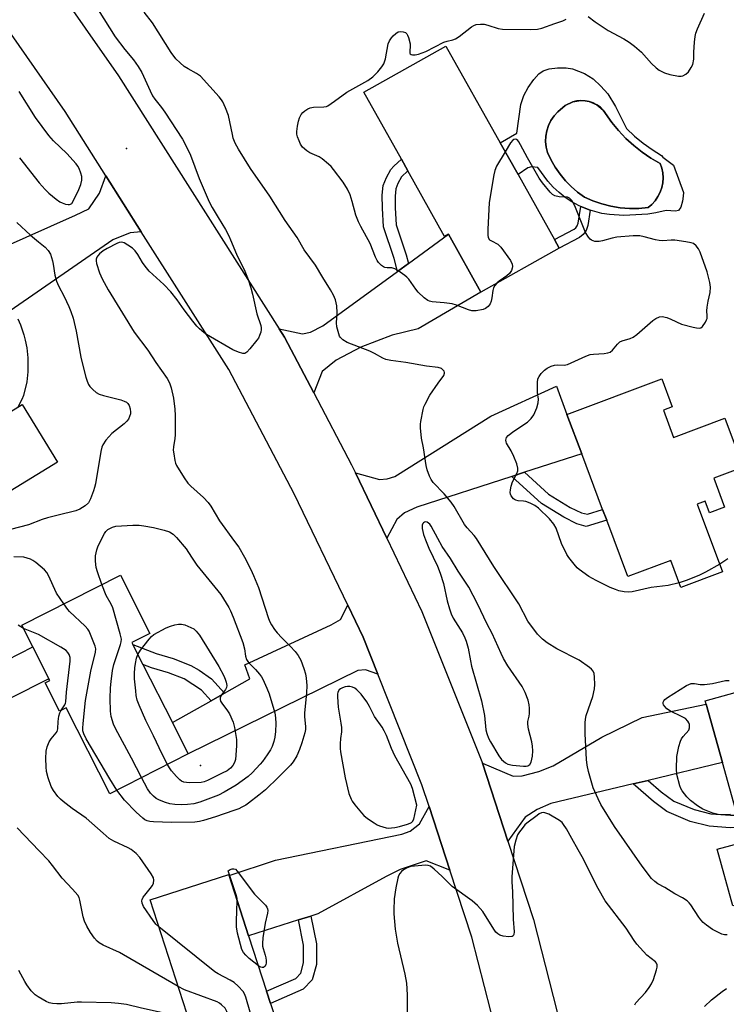
# Model space of a CAD drawing. Units: inches. Extents: x 1285764 to 1291765, y 533450 to 537450.
# Drawn here: x 1287055 to 1287280, y 534798 to 535112 of the extents above; entities that cross this region are included whole.
import ezdxf

# ---------------------------------------------------------------- set-up
doc = ezdxf.new("R2010")
doc.units = ezdxf.units.IN
doc.header["$MEASUREMENT"] = 0
for name, color, linetype in [('BLDG-Footprint', 5, 'Continuous'), ('CULTRL-Pad', 6, 'Continuous'), ('CULTRL-Swimming Pool in Ground', 4, 'Continuous'), ('ELEV-Spot Elevation', 7, 'Continuous'), ('TRANS-Driveway', 251, 'Continuous'), ('TRANS-Non Street Sidewalk', 7, 'Continuous'), ('TRANS-Road', 130, 'Continuous'), ('Undefined', 1, 'Continuous')]:
    doc.layers.add(name, color=color, linetype=linetype)

msp = doc.modelspace()

# ---------------------------------------------------------------- linework, layer by layer
at = {"layer": 'BLDG-Footprint'}
for points, elevation in [([(1287214.11, 535062.97), (1287225.72, 535042.26), (1287227.25, 535039.54), (1287202.27, 535025.54), (1287191.95, 535043.95), (1287190.72, 535043.26), (1287178.98, 535064.21), (1287176.93, 535067.87), (1287164.94, 535089.26), (1287191.14, 535103.95), (1287208.41, 535073.14)], 458.36), ([(1287047.84, 534988.78), (1287049.69, 534985.77), (1287056.02, 534989.66), (1287067.3, 534971.28), (1287037.6, 534953.07), (1287030.09, 534965.31), (1287020.51, 534959.43), (1287015.87, 534960.43), (1287011.92, 534966.87), (1287012.01, 534971.41), (1287021.92, 534977.48), (1287000.55, 535012.32), (1287024.42, 535026.97), (1287025.09, 535025.87), (1287035.88, 535008.28), (1287045.69, 534992.29)], 460.97), ([(1287260.44, 534987.87), (1287263.72, 534979.17), (1287280, 534985.3), (1287285.88, 534969.67), (1287276.49, 534966.14), (1287279.96, 534956.92), (1287275.19, 534955.13), (1287273.79, 534958.85), (1287271.22, 534957.89), (1287279.34, 534936.32), (1287266.02, 534931.3), (1287262.77, 534939.94), (1287249.11, 534934.8), (1287242.37, 534952.72), (1287241.06, 534956.19), (1287234.4, 534973.9), (1287229.69, 534986.46), (1287259.92, 534997.83), (1287263.27, 534988.94)], 459.26), ([(1287094.55, 534906.75), (1287103.92, 534888.25), (1287109, 534878.24), (1287083.95, 534865.54), (1287070.09, 534892.89), (1287068, 534891.83), (1287063.39, 534900.92), (1287064.82, 534901.64), (1287064.56, 534902.17), (1287059.41, 534912.33), (1287055.89, 534919.26), (1287087.37, 534935.21), (1287096.79, 534916.63), (1287091.02, 534913.71), (1287091.3, 534913.16)], 458.39), ([(1287296.7, 534901.51), (1287301.99, 534882.48), (1287305.01, 534883.33), (1287309.6, 534866.82), (1287311.44, 534867.33), (1287313.86, 534858.59), (1287314.25, 534857.19), (1287312.12, 534856.6), (1287316.64, 534840.33), (1287316.93, 534839.3), (1287282.62, 534829.77), (1287277.62, 534847.79), (1287286.29, 534850.2), (1287285.02, 534854.75), (1287283.92, 534858.72), (1287279.27, 534875.43), (1287274.1, 534894.04), (1287273.8, 534895.15)], 458.03), ([(1287140.6, 534781.98), (1287115.51, 534773.86), (1287096.81, 534831.63), (1287121.89, 534839.75), (1287121.98, 534839.48), (1287128.22, 534820.22), (1287133.95, 534802.52), (1287135.22, 534798.59)], 452.99)]:
    msp.add_lwpolyline(points, close=True, dxfattribs=dict(at, elevation=elevation))
at = {"layer": 'CULTRL-Pad'}
msp.add_lwpolyline([(1287064.56, 534902.17), (1287052.07, 534895.84), (1287046.92, 534906), (1287059.41, 534912.33)], close=True, dxfattribs=at)
for points in [[(1287242.69, 535088.7, 0), (1287245.13, 535084.74, 0), (1287248.73, 535077.66, 0), (1287251.29, 535075.25, 0), (1287253.99, 535073.01, 0), (1287256.85, 535070.97, 0), (1287259.83, 535069.11, 0), (1287260.31, 535068.52, 0), (1287263.69, 535065.99, 0), (1287266.81, 535057.27, 0), (1287266.8, 535056.07, 0), (1287266.52, 535054.47, 0), (1287265.99, 535052.65, 0), (1287265.31, 535051.52, 0), (1287264.32, 535051.29, 0), (1287261.31, 535051.54, 0), (1287258.01, 535050.78, 0), (1287255.46, 535050.39, 0), (1287247.8, 535049.91, 0), (1287243.3, 535050.25, 0), (1287240.78, 535050.62, 0), (1287237.1, 535051.62, 0), (1287234.12, 535052.81, 0), (1287233.55, 535053.04, 0), (1287231.31, 535054.26, 0), (1287229.19, 535055.67, 0), (1287227.19, 535057.26, 0), (1287225.34, 535059.01, 0), (1287223.65, 535060.92, 0), (1287220.45, 535065.21, 0), (1287218.38, 535065.44, 0), (1287217.28, 535065.12, 0), (1287214.11, 535062.97, 0), (1287208.41, 535073.14, 0), (1287213.7, 535076.19, 0), (1287215.05, 535085.32, 0), (1287215.95, 535088.22, 0), (1287217.37, 535090.74, 0), (1287219.11, 535093.28, 0), (1287220.78, 535095.14, 0), (1287222.17, 535096.13, 0), (1287224.03, 535096.7, 0), (1287226.7, 535097.02, 0), (1287229.43, 535096.99, 0), (1287231.44, 535096.68, 0), (1287235.26, 535095.22, 0), (1287238.11, 535093.56, 0), (1287240.55, 535091.23, 0)], [(1287231.53, 535086.2, 0), (1287229.14, 535084.98, 0), (1287226.76, 535082.99, 0), (1287225.59, 535081.69, 0), (1287224.6, 535080.23, 0), (1287223.83, 535078.66, 0), (1287223.28, 535076.99, 0), (1287222.97, 535075.26, 0), (1287222.91, 535073.5, 0), (1287223.09, 535071.76, 0), (1287223.51, 535070.05, 0), (1287224.65, 535067.63, 0), (1287225.98, 535065.31, 0), (1287227.51, 535063.11, 0), (1287229.22, 535061.05, 0), (1287231.09, 535059.14, 0), (1287233.11, 535057.39, 0), (1287235.27, 535055.81, 0), (1287237.99, 535054.59, 0), (1287240.81, 535053.61, 0), (1287243.7, 535052.88, 0), (1287246.64, 535052.39, 0), (1287249.62, 535052.17, 0), (1287252.6, 535052.2, 0), (1287255.57, 535052.48, 0), (1287256.76, 535053.5, 0), (1287257.81, 535054.67, 0), (1287258.7, 535055.97, 0), (1287259.4, 535057.37, 0), (1287259.91, 535058.86, 0), (1287260.22, 535060.4, 0), (1287260.33, 535061.96, 0), (1287260.23, 535063.53, 0), (1287259.92, 535065.07, 0), (1287259.41, 535066.55, 0), (1287256.46, 535068.24, 0), (1287253.65, 535070.14, 0), (1287250.99, 535072.23, 0), (1287248.49, 535074.53, 0), (1287246.17, 535077, 0), (1287244.03, 535079.63, 0), (1287241.3, 535083.5, 0), (1287240.35, 535084.45, 0), (1287239.28, 535085.26, 0), (1287238.09, 535085.9, 0), (1287236.83, 535086.35, 0), (1287235.5, 535086.55, 0), (1287234.17, 535086.67, 0), (1287232.83, 535086.54, 0)]]:
    msp.add_polyline3d(points, close=True, dxfattribs=at)
at = {"layer": 'CULTRL-Swimming Pool in Ground'}
msp.add_lwpolyline([(1287236.83, 535086.35), (1287239.28, 535085.26), (1287241.3, 535083.5), (1287244.03, 535079.63), (1287246.17, 535077), (1287248.49, 535074.53), (1287250.99, 535072.23), (1287253.65, 535070.14), (1287256.46, 535068.24), (1287259.41, 535066.55), (1287259.92, 535065.07), (1287260.23, 535063.53), (1287260.33, 535061.96), (1287260.22, 535060.4), (1287259.91, 535058.86), (1287259.4, 535057.37), (1287258.7, 535055.97), (1287257.81, 535054.67), (1287256.76, 535053.5), (1287255.57, 535052.48), (1287252.6, 535052.2), (1287249.62, 535052.17), (1287246.64, 535052.39), (1287243.7, 535052.88), (1287240.81, 535053.61), (1287237.99, 535054.59), (1287235.27, 535055.81), (1287233.11, 535057.39), (1287231.09, 535059.14), (1287229.22, 535061.05), (1287227.51, 535063.11), (1287225.98, 535065.31), (1287224.65, 535067.63), (1287223.51, 535070.05), (1287223.09, 535071.76), (1287222.91, 535073.5), (1287222.97, 535075.26), (1287223.28, 535076.99), (1287223.83, 535078.66), (1287224.6, 535080.23), (1287225.59, 535081.69), (1287226.76, 535082.99), (1287229.14, 535084.98), (1287231.53, 535086.2), (1287234.17, 535086.67), (1287235.5, 535086.55)], close=True, dxfattribs=at)
at = {"layer": 'ELEV-Spot Elevation'}
for p in [(1287089.31, 535071.28, 456.73), (1287112.94, 534874.49, 460.7)]:
    msp.add_point(p, dxfattribs=at)
at = {"layer": 'TRANS-Driveway'}
for points in [[(1287094.01, 535044.78), (1287090.44, 535044.42), (1287084.97, 535042.15), (1287052.17, 535019.51), (1287048.61, 535017.06), (1287035.88, 535008.28), (1287025.09, 535025.87), (1287041.44, 535035.99), (1287073.08, 535050.08), (1287077.26, 535052.07), (1287080.72, 535057.08), (1287082.69, 535062.64)], [(1287149, 534993.35), (1287139.63, 535011.15), (1287137.95, 535013.79), (1287145.44, 535012.19), (1287148, 535012.71), (1287151.94, 535014.72), (1287175.66, 535032.07), (1287179.2, 535034.66), (1287191.95, 535043.95), (1287202.27, 535025.54), (1287182.25, 535013.75), (1287173.95, 535011.76), (1287164.03, 535007.97), (1287156.14, 535003.75), (1287151.66, 535000.15)], [(1287216.21, 534968.03), (1287212.13, 534966.72), (1287181.81, 534956.94), (1287177.87, 534955.15), (1287175.52, 534953.03), (1287172.28, 534947.03), (1287162.31, 534967.84), (1287169.93, 534965.71), (1287172.38, 534965.91), (1287174.83, 534966.75), (1287205.44, 534985.99), (1287226.33, 534995.49), (1287229.69, 534986.46), (1287234.4, 534973.9)], [(1287169.42, 534903.66), (1287165.51, 534905.01), (1287163.01, 534904.81), (1287109, 534878.24), (1287103.92, 534888.25), (1287116.29, 534895.2), (1287120.58, 534897.62), (1287128.65, 534902.15), (1287127.01, 534906.62), (1287154.56, 534919.38), (1287157.47, 534921.13), (1287159.83, 534925.66), (1287164.73, 534915.44)], [(1287255.59, 534869.77), (1287250.85, 534868.64), (1287224.6, 534862.37), (1287220.22, 534860.53), (1287216.39, 534858.03), (1287210.9, 534850.36), (1287202.74, 534875.29), (1287212.52, 534871.15), (1287215.47, 534871.25), (1287220.72, 534872.64), (1287225.31, 534874.38), (1287240.86, 534883.6), (1287253.66, 534889.88), (1287274.1, 534894.04), (1287279.27, 534875.43)], [(1287192.39, 534841.15), (1287184.8, 534844.11), (1287176.58, 534841.34), (1287172.04, 534839.09), (1287150.28, 534827.19), (1287148.08, 534826.49), (1287144.14, 534825.25), (1287128.22, 534820.22), (1287121.98, 534839.48), (1287136.85, 534844.3), (1287177.06, 534852.67), (1287179.76, 534853.63), (1287182.69, 534855.89), (1287185.75, 534861.43)]]:
    msp.add_lwpolyline(points, close=True, dxfattribs=at)
at = {"layer": 'TRANS-Non Street Sidewalk'}
for points in [[(1287179.2, 535034.66), (1287175.66, 535032.07), (1287174.6, 535036.28), (1287171.26, 535046.3), (1287170.86, 535052.31), (1287170.83, 535056.41), (1287171.17, 535059.48), (1287172.16, 535062.05), (1287173.61, 535064.65), (1287174.49, 535065.65), (1287176.93, 535067.87), (1287178.98, 535064.21), (1287176.96, 535062.25), (1287175.81, 535060.12), (1287175.19, 535058.49), (1287174.9, 535056.11), (1287174.93, 535052.35), (1287175.3, 535046.99), (1287178.5, 535037.41)], [(1287233.73, 535042.94), (1287227.25, 535039.54), (1287225.72, 535042.26), (1287231.98, 535045.55), (1287232.58, 535046.06), (1287233, 535046.64), (1287233.31, 535047.52), (1287234.12, 535052.81), (1287237.1, 535051.62), (1287236.36, 535046.76), (1287235.8, 535045.18), (1287234.89, 535043.91)], [(1287212.13, 534966.72), (1287216.21, 534968.03), (1287223.84, 534961.02), (1287230.74, 534956.85), (1287234.33, 534955.09), (1287236.23, 534954.69), (1287241.06, 534956.19), (1287242.37, 534952.72), (1287235.78, 534950.78), (1287232.87, 534951.63), (1287228.75, 534953.68), (1287221.55, 534958.06)], [(1287120.58, 534897.62), (1287116.29, 534895.2), (1287113.26, 534898.52), (1287107.65, 534902.15), (1287102.67, 534904.08), (1287097.26, 534905.7), (1287094.55, 534906.75), (1287091.3, 534913.16), (1287098.81, 534910.24), (1287104.22, 534908.63), (1287109.84, 534906.45), (1287112.42, 534904.92), (1287116.43, 534902.17)], [(1287250.85, 534868.64), (1287255.59, 534869.77), (1287259.77, 534866.1), (1287263.79, 534863.14), (1287270.29, 534860.44), (1287275.62, 534859.16), (1287281.83, 534858.67), (1287283.92, 534858.72), (1287285.02, 534854.75), (1287281.72, 534854.69), (1287275, 534855.21), (1287269.03, 534856.65), (1287261.57, 534859.83), (1287257.27, 534863)], [(1287144.14, 534825.25), (1287148.08, 534826.49), (1287149.89, 534817.62), (1287149.87, 534811.02), (1287148.53, 534806.19), (1287145.63, 534803.14), (1287135.22, 534798.59), (1287133.95, 534802.52), (1287143.23, 534806.58), (1287144.84, 534808.28), (1287145.76, 534811.59), (1287145.78, 534817.21)]]:
    msp.add_lwpolyline(points, close=True, dxfattribs=at)
at = {"layer": 'TRANS-Road'}
for points in [[(1287054.88, 535140.15), (1287086.76, 535094.44), (1287137.95, 535013.79), (1287139.63, 535011.15), (1287149, 534993.35), (1287161.08, 534970.41), (1287162.31, 534967.84), (1287172.28, 534947.03), (1287183.48, 534923.65), (1287202.74, 534875.29), (1287210.9, 534850.36), (1287219.06, 534825.44), (1287230.34, 534781.3)], [(1287211.45, 534772.59), (1287199.41, 534819.72), (1287192.39, 534841.15), (1287185.75, 534861.43), (1287183.5, 534868.31), (1287169.42, 534903.66), (1287164.73, 534915.44), (1287159.83, 534925.66), (1287142.79, 534961.22), (1287121.92, 535000.87), (1287094.01, 535044.78), (1287082.69, 535062.64), (1287069.72, 535083.11), (1287037.84, 535128.83)]]:
    msp.add_lwpolyline(points, dxfattribs=at)
at = {"layer": 'Undefined'}
for points, elevation in [([(1287076.69, 535121.39), (1287085.74, 535106.97), (1287088.73, 535102.84), (1287091.49, 535099.56), (1287093.06, 535097.49), (1287094.15, 535095.58), (1287096.83, 535089.66), (1287097.63, 535088.15), (1287098.39, 535087), (1287100.49, 535084.4), (1287101.53, 535082.95), (1287107.14, 535074.28), (1287108.24, 535072.31), (1287109.7, 535069.23), (1287112.46, 535061.79), (1287115.66, 535054.27), (1287116.6, 535052.48), (1287118.5, 535049.26), (1287120.9, 535045.45), (1287121.92, 535043.49), (1287122.49, 535042.22), (1287124.33, 535037.58), (1287126.98, 535032.15), (1287128.04, 535029.48), (1287128.95, 535026.83), (1287129.46, 535024.88), (1287130.87, 535018.59), (1287132.11, 535014.89), (1287132.25, 535014.13), (1287132.25, 535013.59), (1287132.09, 535012.74), (1287131.73, 535011.62), (1287131.34, 535010.85), (1287130.85, 535010.13), (1287128.65, 535007.39), (1287127.7, 535006.35), (1287127.06, 535005.97), (1287126.34, 535005.96), (1287125.03, 535006.33), (1287123.21, 535007.12), (1287114.82, 535011.99), (1287113.91, 535012.62), (1287112.57, 535013.8), (1287111.75, 535014.63), (1287110.48, 535016.19), (1287107.67, 535019.89), (1287105.49, 535023.02), (1287103.44, 535025.56), (1287101.18, 535027.98), (1287096.54, 535032.19), (1287095.25, 535033.76), (1287094.41, 535034.94), (1287092.95, 535037.46), (1287092.12, 535038.68), (1287091.26, 535039.48), (1287089.78, 535040.5), (1287088.51, 535041.23), (1287087.74, 535041.46), (1287086.98, 535041.33), (1287086.21, 535041.02), (1287083.12, 535039.46), (1287081.89, 535038.65), (1287080.75, 535037.72), (1287080.16, 535037.11), (1287079.88, 535036.67), (1287079.68, 535036), (1287079.65, 535035.5), (1287079.79, 535034.67), (1287080.72, 535031.61), (1287081.55, 535029.79), (1287083.44, 535026.26), (1287091.79, 535012.75), (1287096.09, 535006.94), (1287098.62, 535003.09), (1287102.23, 534997.96), (1287102.83, 534996.98), (1287103.16, 534996.25), (1287103.55, 534994.95), (1287104.25, 534991.67), (1287104.75, 534988.16), (1287104.82, 534986.15), (1287104.77, 534980), (1287104.68, 534978.77), (1287104.29, 534976.19), (1287104.23, 534975.07), (1287104.35, 534973.89), (1287104.73, 534971.83), (1287104.96, 534970.98), (1287105.29, 534970.18), (1287107.69, 534966.25), (1287108.84, 534964.61), (1287109.84, 534963.59), (1287113.89, 534959.95), (1287115.37, 534958.37), (1287116.14, 534957.21), (1287118.92, 534952.57), (1287123.78, 534946.01), (1287125.08, 534944.13), (1287126.97, 534940.92), (1287128.98, 534936.99), (1287129.83, 534935.11), (1287131.34, 534931.27), (1287134.61, 534921.45), (1287135.04, 534920.35), (1287135.54, 534919.34), (1287136.43, 534917.94), (1287137.38, 534916.8), (1287138.81, 534915.28), (1287141.51, 534912.61), (1287143.12, 534910.87), (1287144.07, 534909.56), (1287144.84, 534908.12), (1287145.87, 534905.44), (1287146.39, 534903.81), (1287146.62, 534902.37), (1287146.83, 534900.03), (1287146.73, 534897.72), (1287146, 534891.25), (1287146.04, 534890.18), (1287146.4, 534886.88), (1287146.36, 534886.04), (1287146.11, 534884.9), (1287145.18, 534881.78), (1287144.42, 534879.61), (1287143.55, 534877.58), (1287142.46, 534875.73), (1287141.54, 534874.61), (1287137.81, 534870.78), (1287133.62, 534866.78), (1287131.48, 534865.01), (1287128.24, 534862.53), (1287127.33, 534861.91), (1287126.12, 534861.23), (1287125.11, 534860.75), (1287123.47, 534860.15), (1287117.71, 534858.16), (1287113.85, 534856.94), (1287112.53, 534856.64), (1287111.12, 534856.49), (1287103.67, 534856.34), (1287097.88, 534856.57), (1287096.74, 534856.69), (1287095.93, 534856.9), (1287095.18, 534857.24), (1287094.49, 534857.7), (1287092.36, 534859.64), (1287088.63, 534863.47), (1287086.23, 534866.69)], 456), ([(1287280.73, 534820.47), (1287279.9, 534820.56), (1287279.09, 534820.78), (1287277.54, 534821.46), (1287276.05, 534822.27), (1287274.17, 534823.61), (1287273.11, 534824.5), (1287272.38, 534825.25), (1287271.7, 534826.12), (1287269.24, 534830.1), (1287268.68, 534830.75), (1287268.03, 534831.32), (1287266.59, 534832.31), (1287264.09, 534833.62), (1287260.86, 534835.57), (1287258.65, 534836.78), (1287257.67, 534837.48), (1287256.7, 534838.53), (1287253.67, 534842.42), (1287244.87, 534855.06), (1287240.52, 534862.05), (1287239.61, 534863.87), (1287238.11, 534867.35), (1287236.53, 534872.6), (1287236.12, 534874.63), (1287235.92, 534876.39), (1287235.48, 534884.67), (1287235.47, 534888.17), (1287235.57, 534889.26), (1287235.86, 534890.52), (1287237.91, 534896.53), (1287238.5, 534898.94), (1287238.56, 534900.36), (1287238.45, 534902.69), (1287238.33, 534903.82), (1287238.08, 534904.58), (1287237.58, 534905.21), (1287236.93, 534905.76), (1287233.64, 534908.14), (1287226.48, 534911.77), (1287223.43, 534913.61), (1287221.88, 534914.83), (1287220.31, 534916.38), (1287217.28, 534920.58), (1287214.32, 534926.04), (1287206.37, 534938.02), (1287200.84, 534946.94), (1287200.09, 534947.9), (1287197.89, 534950.3), (1287197.06, 534951.36), (1287193.73, 534957.08), (1287192.78, 534958.51), (1287190.57, 534961.16), (1287187.09, 534964.81), (1287186.39, 534965.76), (1287185.86, 534966.8), (1287185.18, 534968.78), (1287184.81, 534970.19), (1287183.94, 534975.83), (1287183.34, 534978.96), (1287183.07, 534982.21), (1287183.06, 534983.39), (1287183.13, 534984.28), (1287183.87, 534988.09), (1287184.11, 534988.94), (1287184.46, 534989.76), (1287186.04, 534992.62), (1287188.64, 534996.47), (1287190.41, 534998.93), (1287190.66, 534999.65), (1287190.66, 534999.88), (1287190.52, 535000.29), (1287190.07, 535000.84), (1287189.67, 535001.13), (1287188.65, 535001.47), (1287184.9, 535001.92), (1287178.38, 535003.02), (1287173.55, 535003.67), (1287171.98, 535004.04), (1287171, 535004.46), (1287168.34, 535005.95), (1287166.87, 535006.67), (1287159.61, 535009.45), (1287158.23, 535010.28), (1287157.5, 535010.99), (1287157.24, 535011.45), (1287156.94, 535012.23), (1287156.38, 535014.42), (1287156.28, 535015.69), (1287156.44, 535018.9), (1287156.33, 535021.15), (1287155.91, 535023), (1287155.32, 535024.53), (1287154.34, 535026.26), (1287151.85, 535030.12), (1287149.58, 535034.08), (1287145.89, 535038.99), (1287143.67, 535042.94), (1287139.89, 535048.38), (1287135.03, 535056.06), (1287128.83, 535064.88), (1287124.97, 535071.05), (1287123.97, 535073.04), (1287123.34, 535074.6), (1287123.05, 535075.74), (1287121.84, 535081.84), (1287120.9, 535084.3), (1287120.04, 535086.16), (1287119.56, 535086.88), (1287118.8, 535087.79), (1287112.86, 535094.34), (1287111.65, 535095.25), (1287108.92, 535096.72), (1287107.7, 535097.51), (1287106.36, 535098.6), (1287105.08, 535099.95), (1287103.52, 535101.96), (1287097.58, 535111.38), (1287094.95, 535114.84)], 456), ([(1287236.46, 535113.44), (1287238.67, 535111.73), (1287242.83, 535108.99), (1287247.79, 535106.28), (1287249.57, 535105.21), (1287251.23, 535103.93), (1287253.51, 535102), (1287256.63, 535098.42), (1287258.11, 535097.01), (1287259.05, 535096.33), (1287260.85, 535095.46), (1287262.48, 535094.93), (1287265.29, 535094.36), (1287266.1, 535094.33), (1287266.63, 535094.45), (1287267.6, 535095.02), (1287268.4, 535095.8), (1287269.34, 535097.13), (1287269.8, 535098.13), (1287270.18, 535099.78), (1287270.19, 535101.99), (1287270.39, 535105.22), (1287270.54, 535106.98), (1287270.77, 535108.11), (1287271.29, 535109.46), (1287273.56, 535114.49)], 458), ([(1287207.48, 535028.45), (1287206.73, 535027.57), (1287206.3, 535026.82), (1287206.08, 535025.99), (1287205.77, 535023.66), (1287205.52, 535022.58), (1287205.22, 535021.82), (1287204.56, 535020.94), (1287203.74, 535020.23), (1287203, 535019.91), (1287200.76, 535019.56), (1287199.36, 535019.56), (1287198.27, 535019.85), (1287194.52, 535021.33), (1287193.15, 535021.75), (1287190.57, 535022.11), (1287186.72, 535022.45), (1287185.87, 535022.62), (1287185.35, 535022.84), (1287184.21, 535023.7), (1287182.29, 535025.53), (1287181.57, 535026.42), (1287179.26, 535029.66), (1287178.67, 535030.28), (1287177.99, 535030.84), (1287175.81, 535032.37), (1287174.81, 535032.95), (1287173.9, 535033.21), (1287172.4, 535033.21), (1287171.65, 535033.31), (1287171.2, 535033.53), (1287170.57, 535033.99), (1287169.63, 535034.95), (1287169.17, 535035.63), (1287168.7, 535036.68), (1287167.03, 535041.04), (1287163.96, 535046.43), (1287163.21, 535047.94), (1287162.43, 535050.02), (1287161.24, 535054.44), (1287160.56, 535056.53), (1287159.71, 535058.3), (1287158.33, 535060.54), (1287155.29, 535064.61), (1287154.52, 535065.52), (1287153.68, 535066.33), (1287151.67, 535068.03), (1287150.73, 535068.7), (1287147.79, 535069.98), (1287146.78, 535070.57), (1287145.45, 535071.74), (1287144.81, 535072.68), (1287144.31, 535073.71), (1287143.8, 535075.05), (1287143.64, 535075.88), (1287143.61, 535076.73), (1287143.78, 535078.41), (1287144.08, 535080.06), (1287144.45, 535081.14), (1287145.01, 535082.17), (1287145.55, 535082.83), (1287146.17, 535083.36), (1287147.08, 535083.95), (1287147.81, 535084.28), (1287148.95, 535084.46), (1287152.19, 535084.57), (1287153.02, 535084.73), (1287153.53, 535084.95), (1287155.64, 535086.36), (1287159.5, 535089.28), (1287166.26, 535093.02), (1287167.87, 535094.16), (1287169.45, 535095.74), (1287170.72, 535097.33), (1287171.33, 535098.31), (1287171.83, 535099.95), (1287172.72, 535104.69), (1287173.13, 535105.7), (1287173.74, 535106.63), (1287174.3, 535107.27), (1287175.19, 535108.04), (1287175.92, 535108.47), (1287176.71, 535108.63), (1287177.53, 535108.54), (1287178.27, 535108.27), (1287178.65, 535107.93), (1287178.93, 535107.48), (1287179.25, 535106.68), (1287179.77, 535104.69), (1287179.78, 535103.83), (1287179.59, 535102.43), (1287179.64, 535101.71), (1287179.73, 535101.53), (1287180.06, 535101.31), (1287180.51, 535101.2), (1287181.3, 535101.19), (1287182.43, 535101.42), (1287184.68, 535102.28), (1287190.47, 535105.24), (1287191.49, 535105.56), (1287193.36, 535105.97), (1287194.14, 535106.26), (1287195.34, 535107.04), (1287199.27, 535110.07), (1287200, 535110.52), (1287200.79, 535110.81), (1287202.2, 535111.01), (1287203.33, 535110.95), (1287204.44, 535110.67), (1287207.75, 535109.6), (1287209.19, 535109.34), (1287218, 535109.3), (1287220.32, 535109.38), (1287221.72, 535109.72), (1287225.84, 535111.2), (1287228.38, 535112.02), (1287229.44, 535112.54)], 458), ([(1287055.15, 535068.33), (1287061.46, 535060.4), (1287063.33, 535058.28), (1287064.55, 535057.06), (1287066.85, 535055.14), (1287068.06, 535054.34), (1287068.82, 535053.97), (1287069.88, 535053.6), (1287070.66, 535053.43), (1287071.15, 535053.44), (1287071.48, 535053.55), (1287071.83, 535053.81), (1287072.3, 535054.46), (1287074.12, 535058.2), (1287074.77, 535059.83), (1287075.03, 535061.21), (1287075.03, 535062.34), (1287074.76, 535063.49), (1287074.23, 535064.88), (1287073.77, 535065.67), (1287073.23, 535066.38), (1287070.32, 535069.73), (1287066.08, 535073.74), (1287064.56, 535075.5), (1287060.33, 535081.22), (1287055.05, 535089.51)], 456), ([(1287265.47, 534932.77), (1287262, 534931.95), (1287256.53, 534931.26), (1287250.49, 534929.87), (1287249.39, 534929.8), (1287247.96, 534929.95), (1287246.25, 534930.26), (1287245.15, 534930.63), (1287243.52, 534931.33), (1287238.99, 534933.54), (1287236.66, 534934.81), (1287233.6, 534937.03), (1287232.95, 534937.62), (1287231.97, 534938.73), (1287230.3, 534940.82), (1287229.64, 534941.79), (1287227.95, 534945.37), (1287226.22, 534950.27), (1287225.5, 534951.46), (1287224.1, 534953.2), (1287220.63, 534956.6), (1287219.48, 534957.5), (1287217.96, 534958.24), (1287216.63, 534958.71), (1287215.81, 534958.84), (1287214.18, 534958.95), (1287213.44, 534959.12), (1287213.03, 534959.32), (1287212.63, 534959.62), (1287211.97, 534960.54), (1287211.75, 534961.06), (1287211.65, 534961.6), (1287211.7, 534962.44), (1287211.92, 534963.58), (1287212.35, 534964.97), (1287213.77, 534967.67), (1287214.01, 534968.51), (1287214.09, 534969.35), (1287213.76, 534970.7), (1287212.78, 534973.1), (1287211.93, 534974.92), (1287210.48, 534977.29), (1287210.29, 534977.79), (1287210.23, 534978.27), (1287210.3, 534978.73), (1287210.47, 534979.17), (1287210.98, 534979.76), (1287212.79, 534981.11), (1287217.08, 534983.99), (1287218.32, 534985.22), (1287219.16, 534986.4), (1287220.09, 534988.57), (1287220.58, 534990.24), (1287220.59, 534991.35), (1287220.34, 534993.48), (1287220.28, 534994.66), (1287220.31, 534996.72), (1287220.47, 534997.86), (1287220.81, 534998.62), (1287221.5, 534999.54), (1287222.51, 535000.6), (1287223.41, 535001.28), (1287224.67, 535001.9), (1287225.72, 535002.22), (1287226.54, 535002.3), (1287228.81, 535002.24), (1287229.91, 535002.44), (1287235.75, 535005.06), (1287237.09, 535005.57), (1287238.2, 535005.75), (1287241.61, 535005.91), (1287242.69, 535006.11), (1287243.44, 535006.37), (1287244.23, 535006.99), (1287245.77, 535008.88), (1287246.58, 535009.64), (1287247.31, 535010.02), (1287249.82, 535010.71), (1287250.85, 535011.17), (1287251.97, 535012.03), (1287257.11, 535016.49), (1287258.08, 535017.11), (1287259.16, 535017.57), (1287260.11, 535017.7), (1287261.5, 535017.42), (1287262.84, 535016.9), (1287266.23, 535015.23), (1287269.91, 535014.34), (1287271.05, 535014.12), (1287271.86, 535014.06), (1287272.34, 535014.15), (1287272.92, 535014.58), (1287273.86, 535015.9), (1287274.22, 535016.62), (1287274.37, 535017.12), (1287274.41, 535017.92), (1287274.32, 535019.56), (1287274.39, 535020.67), (1287274.69, 535022.61), (1287275.36, 535025.43), (1287275.46, 535027.12), (1287275.29, 535028.53), (1287274.38, 535031.94), (1287272.18, 535038.24), (1287271.69, 535039.27), (1287270.88, 535040.31), (1287270.08, 535040.96), (1287269.29, 535041.25), (1287267.58, 535041.56), (1287264.09, 535042.03), (1287262.91, 535042.04), (1287260.23, 535041.88), (1287259.06, 535041.94), (1287257.95, 535042.17), (1287254.34, 535043.17), (1287252.92, 535043.45), (1287250.86, 535043.44), (1287245.57, 535043.06), (1287244.15, 535042.74), (1287241.09, 535041.83), (1287239.97, 535041.61), (1287238.57, 535041.69), (1287237.54, 535042.03), (1287237.1, 535042.37), (1287236.53, 535043.03), (1287235.57, 535044.53), (1287232.17, 535052.98), (1287231.7, 535054.02), (1287231.27, 535054.71), (1287230.56, 535055.44), (1287229.9, 535055.77), (1287227.19, 535055.94), (1287225.85, 535056.23), (1287225.13, 535056.61), (1287224.31, 535057.41), (1287221.88, 535060.4), (1287220.83, 535061.83), (1287217.18, 535068.32), (1287214.95, 535072.47), (1287214.35, 535073.45), (1287214, 535073.87), (1287213.62, 535074.14), (1287213.21, 535074.26), (1287212.81, 535074.22), (1287212.42, 535073.97), (1287211.74, 535073.09), (1287210.03, 535070.25)], 458), ([(1287210.03, 535070.25), (1287207.29, 535065.67), (1287206.75, 535064.34), (1287206.37, 535062.94), (1287204.95, 535054.11), (1287204.5, 535045.46), (1287204.48, 535043.68), (1287204.64, 535042.88), (1287205.02, 535042.23), (1287205.62, 535041.81), (1287207.7, 535040.81), (1287208.68, 535039.81), (1287211.74, 535035.57), (1287212.28, 535034.43), (1287212.37, 535033.69), (1287212.29, 535033.16), (1287212.02, 535032.39), (1287211.42, 535031.46), (1287210.54, 535030.73), (1287208.14, 535029.04), (1287207.48, 535028.45)], 458), ([(1287054.34, 535047.71), (1287058.72, 535043.63), (1287061.23, 535041.51), (1287063.42, 535039.82), (1287064.35, 535038.8), (1287065.05, 535037.62), (1287065.73, 535035.49), (1287065.97, 535034.41), (1287066.48, 535030.91), (1287066.96, 535029.05), (1287067.62, 535027.51), (1287069.4, 535024.16), (1287070.94, 535020.97), (1287071.59, 535019.36), (1287072.31, 535017.21), (1287073.27, 535013.09), (1287074.8, 535004.78), (1287075.48, 535001.67), (1287076.31, 534998.42), (1287076.75, 534997.1), (1287077.18, 534996.09), (1287077.65, 534995.42), (1287078.62, 534994.43), (1287079.68, 534993.52), (1287080.63, 534992.95), (1287082.01, 534992.51), (1287087.45, 534991.17), (1287088.56, 534990.76), (1287089.31, 534990.36), (1287089.73, 534990), (1287090.13, 534989.33), (1287090.46, 534988.28), (1287090.62, 534987.19), (1287090.56, 534986.64), (1287090.29, 534985.82), (1287089.9, 534985.03), (1287089.41, 534984.31), (1287088.57, 534983.51), (1287084.64, 534980.46), (1287082.73, 534978.27), (1287081.76, 534976.85), (1287081.46, 534976.07), (1287081.12, 534974.7), (1287079.38, 534964.36), (1287079.13, 534963.21), (1287078.78, 534962.08), (1287077.84, 534959.59), (1287077.17, 534958.31), (1287076.15, 534957.35), (1287074.48, 534956.24), (1287073.14, 534955.74), (1287067.48, 534954.39), (1287064.09, 534953.47), (1287062.42, 534952.94), (1287058.03, 534951.26), (1287052.38, 534949.81)], 458), ([(1287054.67, 535017.01), (1287055.47, 535015.1), (1287056.61, 535011.83), (1287057.02, 535010.23), (1287057.52, 535007.71), (1287057.85, 535004.54), (1287057.86, 535000.11), (1287057.52, 534996.9), (1287056.51, 534992.56), (1287055.97, 534991.24), (1287054.63, 534988.8)], 460), ([(1287081.48, 534932.23), (1287080.01, 534936.25), (1287079.6, 534937.67), (1287079.41, 534939.68), (1287079.45, 534941.41), (1287079.81, 534943.3), (1287080.26, 534944.63), (1287082.27, 534948.5), (1287082.75, 534949.2), (1287083.36, 534949.76), (1287084.82, 534950.57), (1287085.92, 534950.87), (1287091.29, 534951.17), (1287093.37, 534951.18), (1287094.79, 534950.98), (1287097.92, 534950.38), (1287101.33, 534949.57), (1287102.97, 534949.01), (1287104.16, 534948.3), (1287105.22, 534947.27), (1287108.37, 534943.64), (1287110.04, 534940.97), (1287111.75, 534938.41), (1287119.41, 534929.01), (1287121.95, 534924.89), (1287122.48, 534923.89), (1287123.35, 534921.84), (1287126.35, 534913.74), (1287126.93, 534911.75), (1287127.29, 534909.37), (1287127.6, 534908.32), (1287128.23, 534907.42), (1287130.38, 534905.16), (1287131.68, 534903.67), (1287132.36, 534902.78), (1287132.79, 534902.06), (1287134.07, 534899.21), (1287134.8, 534897.35), (1287136.55, 534891.37), (1287136.81, 534889.71), (1287136.86, 534887.96), (1287136.8, 534885.33), (1287136.57, 534883.59), (1287136.26, 534882.15), (1287135.69, 534880.57), (1287135.19, 534879.56), (1287134.11, 534877.9), (1287132.63, 534875.8), (1287131.91, 534874.91), (1287129.32, 534872.2), (1287128.06, 534871.01), (1287124.27, 534868.3), (1287120.39, 534866.02), (1287118.64, 534865.09), (1287112.66, 534862.78), (1287110.8, 534862.28), (1287108.78, 534862.06), (1287106.75, 534861.98), (1287104.72, 534862.08), (1287103.07, 534862.34), (1287101.7, 534862.7), (1287099.79, 534863.45), (1287098.81, 534864.02), (1287097.96, 534864.7), (1287096.98, 534865.73), (1287095.96, 534867.1), (1287094.07, 534870.67)], 458), ([(1287069.3, 534926.05), (1287067.01, 534929.48), (1287064.49, 534935.14), (1287063.92, 534936.07), (1287063.17, 534936.9), (1287060.36, 534939.27), (1287059.45, 534939.92), (1287058.72, 534940.31), (1287057.68, 534940.7), (1287056.59, 534940.95), (1287053.41, 534941.06)], 456), ([(1287278.42, 534938.77), (1287273.86, 534936.23), (1287271.78, 534935.16), (1287267.76, 534933.54), (1287265.47, 534932.77)], 458), ([(1287280.95, 534940.4), (1287278.42, 534938.77)], 458), ([(1287094.07, 534870.67), (1287090.9, 534876.89), (1287085.77, 534886.33), (1287085.2, 534887.68), (1287084.45, 534890.19), (1287084.24, 534891.89), (1287084.07, 534895.89), (1287084.17, 534899.26), (1287084.39, 534901.32), (1287084.89, 534904.84), (1287085.23, 534906.69), (1287087.39, 534913.16), (1287087.6, 534913.99), (1287087.66, 534914.84), (1287087.3, 534916.55), (1287084.91, 534924.85), (1287084.42, 534925.93), (1287082.8, 534928.77), (1287081.48, 534932.23)], 458), ([(1287086.23, 534866.69), (1287083.95, 534870.28), (1287076.48, 534883.02), (1287075.67, 534884.58), (1287075.43, 534885.53), (1287075.4, 534886.41), (1287075.5, 534887.89), (1287076.24, 534895.3), (1287077.98, 534904.6), (1287079.41, 534910.65), (1287079.49, 534911.74), (1287079.32, 534912.55), (1287077.87, 534916.3), (1287077.39, 534917.33), (1287076.93, 534918.05), (1287076.14, 534918.92), (1287071.15, 534923.65), (1287070.56, 534924.32), (1287069.3, 534926.05)], 456), ([(1287056.44, 534918.19), (1287054.78, 534919.29)], 454), ([(1287092.92, 534909.96), (1287093.77, 534911.31), (1287096.5, 534914.8), (1287097.28, 534915.68), (1287098.07, 534916.31), (1287101.98, 534918.43), (1287103.3, 534918.98), (1287104.7, 534919.38), (1287105.84, 534919.58), (1287106.84, 534919.57), (1287107.87, 534919.34), (1287110.72, 534918.12), (1287111.53, 534917.39), (1287112.6, 534916.1), (1287118.69, 534906.14), (1287120.32, 534903.12), (1287120.77, 534902.11), (1287121.11, 534901.08), (1287121.26, 534900.06), (1287121.15, 534899.4), (1287120.85, 534898.81), (1287119.88, 534897.53), (1287119.46, 534896.82), (1287119.2, 534896.06), (1287119.18, 534895.55), (1287119.32, 534895.07), (1287119.7, 534894.37), (1287121.52, 534891.98), (1287122.11, 534891.01), (1287123.31, 534888.32), (1287123.76, 534886.61), (1287124.34, 534882.82), (1287124.37, 534880.79), (1287124.03, 534876.47), (1287123.7, 534875.43), (1287123.16, 534874.51), (1287122.48, 534873.69), (1287121.38, 534872.87), (1287119.85, 534872.05), (1287115.09, 534869.7), (1287114.1, 534869.36), (1287113.06, 534869.15), (1287109.48, 534869.02), (1287108.38, 534869.09), (1287107.59, 534869.25), (1287106.83, 534869.56), (1287106.28, 534869.93), (1287105.24, 534870.98), (1287103.69, 534872.8), (1287103, 534873.73), (1287102.33, 534874.86)], 460), ([(1287068.36, 534892.01), (1287069.63, 534893.87), (1287069.84, 534894.36), (1287069.94, 534894.87), (1287070.13, 534897.91), (1287071.37, 534907.84), (1287071.34, 534908.94), (1287071.01, 534909.92), (1287070.63, 534910.59), (1287070.11, 534911.19), (1287068.41, 534912.28), (1287061.24, 534916.26), (1287056.44, 534918.19)], 454), ([(1287102.33, 534874.86), (1287100.69, 534878.15), (1287097.93, 534884.01), (1287095.43, 534888.87), (1287093.34, 534893.75), (1287092.74, 534895.41), (1287092.43, 534896.87), (1287092.23, 534898.34), (1287091.89, 534902.15), (1287091.82, 534903.9), (1287091.93, 534905.63), (1287092.15, 534907.06), (1287092.5, 534908.77), (1287092.92, 534909.96)], 460), ([(1287281.83, 534858.91), (1287279, 534858.77), (1287277.89, 534858.86), (1287276.25, 534859.35), (1287273.04, 534860.58), (1287271.36, 534861.62), (1287269.1, 534863.33), (1287267.89, 534864.58), (1287266.45, 534866.42), (1287266.03, 534867.17), (1287265.72, 534867.99), (1287264.75, 534871.68), (1287264.64, 534873.41), (1287264.78, 534877.44), (1287265.39, 534880.62), (1287265.86, 534882.31), (1287266.24, 534883.06), (1287266.73, 534883.74), (1287268.55, 534885.8), (1287268.82, 534886.55), (1287268.78, 534887.65), (1287268.59, 534888.18), (1287268.28, 534888.66), (1287267.46, 534889.47), (1287266.2, 534890.18), (1287262.75, 534891.84), (1287261.56, 534892.63), (1287260.97, 534893.21), (1287260.51, 534893.83), (1287260.35, 534894.26), (1287260.38, 534894.7), (1287260.56, 534895.13), (1287260.87, 534895.53), (1287261.76, 534896.21), (1287267.81, 534900), (1287268.58, 534900.41), (1287269.34, 534900.66), (1287270.32, 534900.66), (1287272.17, 534900.34), (1287273.55, 534900.36), (1287276.05, 534900.68), (1287280.25, 534901.63), (1287281.37, 534901.68)], 458), ([(1287099.56, 534823.12), (1287098.7, 534823.93), (1287097.79, 534825.1), (1287094.77, 534829.58), (1287094.28, 534830.6), (1287094.24, 534831.32), (1287094.35, 534831.79), (1287094.64, 534832.48), (1287095.14, 534833.21), (1287096.89, 534835.3), (1287097.59, 534836.26), (1287097.9, 534836.98), (1287098.04, 534837.94), (1287097.87, 534838.69), (1287097.19, 534839.94), (1287093.53, 534845.21), (1287092.36, 534846.48), (1287090.81, 534847.74), (1287089.82, 534848.28), (1287085.25, 534850.43), (1287083.83, 534851.28), (1287081.86, 534852.91), (1287076.44, 534857.73), (1287071.99, 534860.86), (1287069.11, 534863.01), (1287068.23, 534863.81), (1287067.46, 534864.69), (1287066.03, 534866.56), (1287065.28, 534867.8), (1287064.35, 534870.58), (1287063.85, 534872.56), (1287063.72, 534874.05), (1287063.62, 534876.74), (1287063.66, 534879.11), (1287064, 534880.47), (1287064.65, 534882.02), (1287065.31, 534882.99), (1287066.93, 534884.91), (1287067.21, 534885.41), (1287067.39, 534886.22), (1287067.52, 534888.55), (1287067.75, 534890.26), (1287068.03, 534891.36), (1287068.36, 534892.01)], 454), ([(1287251.31, 534798.17), (1287251.7, 534798.87), (1287254.7, 534802.1), (1287255.91, 534803.71), (1287256.68, 534804.92), (1287257.26, 534806.25), (1287258.28, 534809.33), (1287258.47, 534810.17), (1287258.45, 534810.96), (1287258.25, 534811.44), (1287257.91, 534811.87), (1287255.12, 534814.08), (1287251.98, 534817.54), (1287251.12, 534818.71), (1287248.58, 534822.61), (1287241.88, 534831.38), (1287239.61, 534835.29), (1287234.59, 534845.4), (1287233.3, 534847.59), (1287231.31, 534851.27), (1287229.57, 534854.28), (1287228.65, 534855.73), (1287228.13, 534856.32), (1287227.33, 534856.96), (1287223.95, 534858.97), (1287222.62, 534859.45), (1287222.11, 534859.49), (1287221.64, 534859.42), (1287220.88, 534859.08), (1287220.16, 534858.62), (1287216.88, 534856.17), (1287216.28, 534855.57), (1287215.39, 534854.46), (1287214.54, 534853.32), (1287213.96, 534852.37), (1287213.37, 534850.7), (1287212.91, 534848.68), (1287212.14, 534839.06), (1287212.15, 534837.44), (1287212.4, 534834.25), (1287212.51, 534825.47), (1287212.89, 534821.51), (1287212.74, 534820.58), (1287212.55, 534820.25), (1287212.22, 534820.01), (1287211.17, 534819.9), (1287209.39, 534820.08), (1287208.27, 534820.39), (1287207.63, 534820.84), (1287207.06, 534821.42), (1287206.38, 534822.34), (1287202.85, 534828), (1287201.17, 534829.86), (1287199.5, 534831.37), (1287193.12, 534835.95), (1287189.97, 534839.09), (1287187.34, 534841.49), (1287186.2, 534842.38), (1287185.44, 534842.68), (1287184.6, 534842.74), (1287181.06, 534842.44), (1287179.89, 534842.26), (1287178.82, 534841.9), (1287177.6, 534841.25), (1287176.97, 534840.73), (1287176.45, 534840.1), (1287176.03, 534839.38), (1287175.75, 534838.59), (1287175.11, 534835.52), (1287174.68, 534831.96), (1287174.47, 534828.38), (1287174.47, 534827.21), (1287174.99, 534822.36), (1287175.72, 534817.83), (1287178.03, 534807.94), (1287178.52, 534805.14), (1287178.72, 534801.4), (1287178.75, 534792.06)], 454), ([(1287105.75, 534804.01), (1287088.36, 534814.16), (1287087.06, 534814.85), (1287081.89, 534817.23), (1287080.62, 534817.94), (1287080, 534818.45), (1287079.13, 534819.43), (1287077.85, 534821.28), (1287076.68, 534823.3), (1287075.9, 534824.88), (1287075.5, 534826.23), (1287074.46, 534831.6), (1287074.18, 534832.43), (1287073.75, 534833.15), (1287072.12, 534835.13), (1287068.78, 534838.61), (1287065.77, 534842.67), (1287064.5, 534844.17), (1287061.45, 534847.26), (1287054.5, 534854.62)], 452), ([(1287124.61, 534831.35), (1287124.56, 534832.13), (1287124.29, 534833.28), (1287121.69, 534840.94), (1287122.34, 534841.32), (1287122.97, 534841.53), (1287123.49, 534841.57), (1287124, 534841.42), (1287124.61, 534840.85), (1287130.16, 534833.52), (1287131.13, 534832.43), (1287133.58, 534829.96), (1287134.07, 534829.29), (1287134.26, 534828.8), (1287134.33, 534828.28), (1287134.28, 534827.46), (1287133.49, 534824.27), (1287132.79, 534819.54), (1287132.62, 534817.77), (1287132.68, 534816.95), (1287132.83, 534816.15), (1287133.55, 534814.02), (1287133.76, 534813.18), (1287133.87, 534812.33), (1287133.85, 534811.5), (1287133.7, 534811.01), (1287133.46, 534810.57), (1287132.98, 534810.14), (1287132.58, 534810.09), (1287132.16, 534810.18), (1287131.33, 534810.62)], 456), ([(1287131.33, 534810.62), (1287128.36, 534813.02), (1287127.3, 534814), (1287126.56, 534814.86), (1287126.07, 534815.88), (1287124.74, 534821.06), (1287124.33, 534823.09), (1287124.32, 534824.84), (1287124.61, 534831.35)], 456), ([(1287132.01, 534779.2), (1287131.29, 534786.02), (1287131.02, 534787.78), (1287127.35, 534800.59), (1287126.94, 534801.68), (1287126.48, 534802.41), (1287124.91, 534804.12), (1287123.61, 534805.29), (1287122.37, 534806.03), (1287118.48, 534808.04), (1287117.49, 534808.68), (1287099.56, 534823.12)], 454), ([(1287109.03, 534793.88), (1287094.12, 534797.08), (1287089.35, 534798.27), (1287086.73, 534798.65), (1287084.37, 534798.84), (1287074.99, 534799.08), (1287073.54, 534799.01), (1287068.56, 534798.49), (1287067.13, 534798.48), (1287065.71, 534798.59), (1287064.69, 534798.84), (1287063.68, 534799.26), (1287061.11, 534800.74), (1287060.14, 534801.4), (1287059.51, 534802), (1287058.94, 534802.68), (1287057.51, 534804.6), (1287056.89, 534805.58), (1287054.99, 534809.1)], 450), ([(1287126.79, 534777.51), (1287125.51, 534780.75), (1287123.71, 534787.79), (1287121.75, 534794.68), (1287121.3, 534796.09), (1287120.77, 534797.09), (1287119.63, 534798.23), (1287118.98, 534798.72), (1287118.22, 534799.14), (1287107.82, 534802.99), (1287105.75, 534804.01)], 452), ([(1287273.55, 534797.62), (1287275.83, 534799.81), (1287279.23, 534802.47), (1287280.59, 534803.39)], 456)]:
    msp.add_lwpolyline(points, dxfattribs=dict(at, elevation=elevation))
at = {"layer": 'Undefined', "elevation": 454}
for points in [[(1287184.73, 534952.25), (1287184.29, 534952.18), (1287183.95, 534951.97), (1287183.72, 534951.66), (1287183.58, 534951.22), (1287183.57, 534950.09), (1287184.01, 534948.18), (1287184.59, 534946.5), (1287185.67, 534943.79), (1287188.45, 534938.06), (1287189.31, 534935.86), (1287190.32, 534932.55), (1287191.54, 534927.07), (1287192.22, 534924.5), (1287192.75, 534922.87), (1287193.46, 534921.47), (1287196.36, 534916.84), (1287197.19, 534915.19), (1287197.59, 534914.14), (1287198.2, 534911.92), (1287198.92, 534907.89), (1287199.31, 534906.17), (1287202.52, 534895.11), (1287203.38, 534890.44), (1287203.85, 534885.86), (1287204.14, 534884.78), (1287204.75, 534883.22), (1287205.34, 534882.02), (1287207.95, 534877.6), (1287208.88, 534876.49), (1287210.14, 534875.34), (1287210.88, 534874.95), (1287212.3, 534874.66), (1287215.87, 534874.29), (1287216.72, 534874.29), (1287217.24, 534874.41), (1287217.87, 534874.87), (1287218.26, 534875.56), (1287218.69, 534877.51), (1287218.84, 534879.24), (1287218.72, 534880.66), (1287218.5, 534882.08), (1287217.47, 534886.08), (1287217.21, 534887.66), (1287217.24, 534888.61), (1287217.65, 534890.3), (1287217.77, 534891.13), (1287217.79, 534892.79), (1287217.7, 534893.89), (1287217.34, 534895.31), (1287216.41, 534897.83), (1287215.38, 534899.72), (1287210.84, 534906.36), (1287209.48, 534908.64), (1287208.7, 534910.22), (1287205.88, 534916.61), (1287204.27, 534919.57), (1287201.21, 534926.1), (1287198.41, 534931.44), (1287194.99, 534936.53), (1287192.59, 534940.5), (1287189.96, 534944.41), (1287188.54, 534946.89), (1287186.42, 534950.9), (1287185.96, 534951.51), (1287185.59, 534951.86), (1287185.17, 534952.12)], [(1287159.75, 534899.74), (1287158.96, 534899.6), (1287158.19, 534899.34), (1287157.49, 534898.97), (1287157.13, 534898.65), (1287156.69, 534897.86), (1287156.58, 534897.3), (1287156.56, 534896.42), (1287156.79, 534893.12), (1287157.67, 534888), (1287157.8, 534886.63), (1287157.8, 534885.23), (1287157.56, 534883.13), (1287157.44, 534881.4), (1287157.44, 534879.96), (1287157.56, 534878.84), (1287159.02, 534870.63), (1287160.23, 534865.62), (1287160.87, 534863.83), (1287161.26, 534863.11), (1287162.13, 534861.93), (1287164.17, 534859.4), (1287164.97, 534858.54), (1287166.1, 534857.66), (1287168.25, 534856.2), (1287169.23, 534855.61), (1287169.98, 534855.26), (1287172.07, 534854.66), (1287172.89, 534854.59), (1287173.73, 534854.62), (1287174.86, 534854.78), (1287176.31, 534855.11), (1287178.91, 534855.78), (1287179.72, 534856.09), (1287180.17, 534856.36), (1287180.51, 534856.71), (1287180.88, 534857.44), (1287181.24, 534858.87), (1287181.83, 534861.82), (1287180.47, 534867.23), (1287179.98, 534868.61), (1287174.84, 534877.63), (1287173.82, 534879.94), (1287172.2, 534884.11), (1287171.49, 534885.6), (1287170.82, 534886.74), (1287168.41, 534890.2), (1287166.8, 534893.36), (1287165.87, 534894.87), (1287164.16, 534897.3), (1287162.73, 534898.69), (1287162.04, 534899.17), (1287161.31, 534899.48), (1287160.54, 534899.67)]]:
    msp.add_lwpolyline(points, close=True, dxfattribs=at)

doc.saveas('drawing.dxf')
